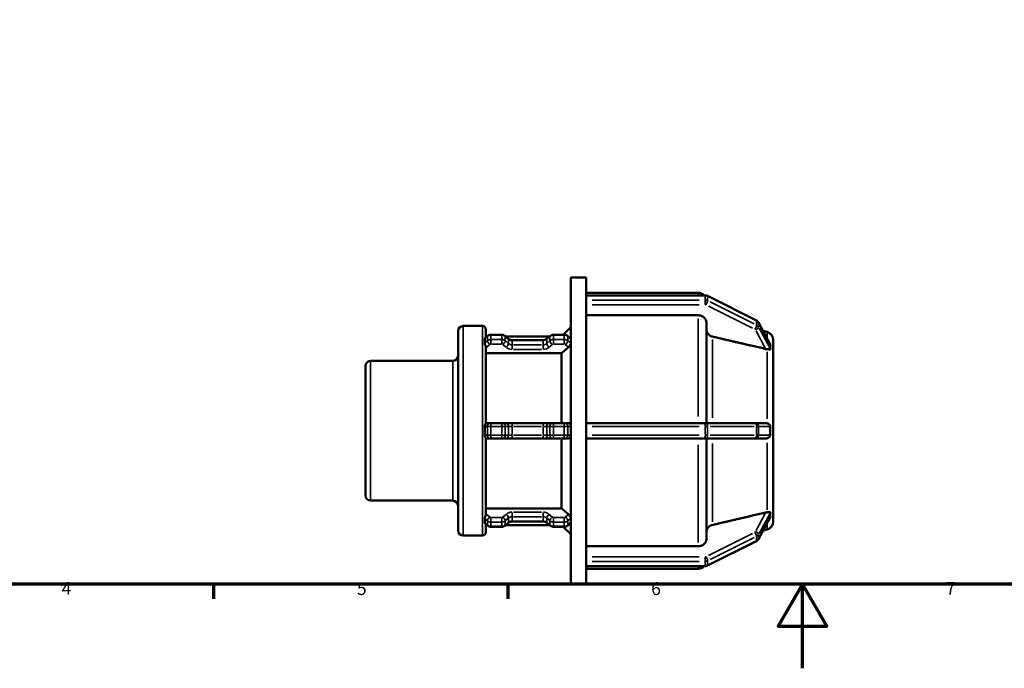
# Model space of a CAD drawing. Units: millimetres. Extents: x 0 to 903, y 0 to 594.
# Drawn here: x 234 to 468, y 0 to 154 of the extents above; entities that cross this region are included whole.
import ezdxf

# ---------------------------------------------------------------- set-up
doc = ezdxf.new("R2010")
doc.units = ezdxf.units.MM
for name, color, linetype, lineweight in [('Border (ANSI)', 7, 'Continuous', 70), ('Visible (ANSI)', 7, 'Continuous', 50), ('Visible Narrow (ANSI)', 7, 'Continuous', 35)]:
    doc.layers.add(name, color=color, linetype=linetype, lineweight=lineweight)
doc.styles.add('Note Text (ANSI)', font='tahoma.ttf')

# ---------------------------------------------------------------- blocks, each defined once
blk = doc.blocks.new('Borders Default Border')
at = {"layer": 'Border (ANSI)'}
for p, q in [((280.33, 20), (280.33, 16.55)), ((350.42, 20), (350.42, 16.55))]:
    blk.add_line(p, q, dxfattribs=at)
at = {"layer": 'Border (ANSI)', "flags": 128}
for points in [[(20, 20), (20, 574), (821, 574), (821, 20), (20, 20)], [(420.5, 0), (420.5, 20), (414.73, 10), (426.27, 10), (420.5, 20)]]:
    blk.add_lwpolyline(points, dxfattribs=at)
at = {"layer": 'Border (ANSI)', "char_height": 3.05, "attachment_point": 7, "style": 'Note Text (ANSI)'}
for s, insert in [('4', (244.23, 16.55)), ('5', (314.48, 16.49)), ('6', (384.49, 16.49)), ('7', (454.6, 16.55))]:
    blk.add_mtext(s, dxfattribs=dict(at, insert=insert))

msp = doc.modelspace()

# ---------------------------------------------------------------- linework, layer by layer
at = {"layer": 'Visible (ANSI)'}
for p, q in [((365.349, 20.029), (365.349, 93.029)), ((365.349, 93.029), (368.999, 93.029)), ((368.999, 88.722), (368.999, 93.029)), ((368.999, 89.379), (395.63, 89.379)), ((368.999, 88.758), (397.308, 88.758)), ((368.999, 88.651), (368.999, 88.722)), ((368.999, 88.139), (368.999, 88.651)), ((368.999, 87.626), (368.999, 88.139)), ((368.999, 87.521), (368.999, 87.626)), ((368.999, 57.731), (368.999, 87.521)), ((397.866, 88.628), (409.509, 82.806)), ((395.63, 84.021), (368.999, 84.021)), ((397.63, 82.286), (397.63, 58.354)), ((410.018, 82.315), (412.801, 77.134)), ((338.529, 32.792), (338.529, 80.266)), ((339.729, 81.466), (344.329, 81.466)), ((345.129, 80.666), (345.129, 78.716)), ((363.564, 79.377), (365.349, 81.162)), ((412.047, 80.041), (411.104, 80.293)), ((344.918, 78.533), (345.55, 79.08)), ((345.129, 78.972), (345.425, 78.972)), ((346.356, 79.377), (348.93, 79.377)), ((349.737, 79.08), (350.494, 78.424)), ((349.861, 78.972), (360.313, 78.972)), ((351.384, 78.112), (358.79, 78.112)), ((359.681, 78.424), (360.438, 79.08)), ((361.244, 79.377), (363.818, 79.377)), ((364.625, 79.08), (365.325, 78.473)), ((413.529, 78.109), (413.529, 76.13)), ((345.129, 76.472), (345.129, 58.332)), ((363.159, 74.988), (345.129, 74.988)), ((363.159, 58.354), (363.159, 74.988)), ((413.527, 76.133), (413.529, 76.13)), ((413.529, 76.13), (413.529, 75.218)), ((413.529, 75.218), (413.529, 74.305)), ((317.729, 73.153), (337.329, 73.153)), ((413.529, 74.305), (413.527, 74.308)), ((413.528, 74.305), (413.529, 74.305)), ((413.529, 74.305), (413.529, 58.354)), ((316.529, 41.104), (316.529, 71.953)), ((346.073, 58.354), (345.129, 58.354)), ((346.073, 58.354), (346.356, 58.354)), ((348.93, 58.354), (346.356, 58.354)), ((348.93, 58.354), (349.213, 58.354)), ((349.97, 58.354), (349.213, 58.354)), ((351.384, 58.354), (349.97, 58.354)), ((358.79, 58.354), (351.384, 58.354)), ((360.204, 58.354), (358.79, 58.354)), ((360.961, 58.354), (360.204, 58.354)), ((360.961, 58.354), (361.244, 58.354)), ((363.818, 58.354), (361.244, 58.354)), ((363.818, 58.354), (364.101, 58.354)), ((364.818, 58.354), (364.101, 58.354)), ((397.308, 58.354), (368.999, 58.354)), ((368.999, 57.554), (368.999, 57.731)), ((368.999, 56.529), (368.999, 57.554)), ((368.999, 55.504), (368.999, 56.529)), ((397.308, 58.354), (397.508, 58.354)), ((409.151, 58.354), (397.508, 58.354)), ((409.151, 58.354), (409.314, 58.354)), ((411.743, 58.354), (409.314, 58.354)), ((413.527, 58.354), (413.529, 58.354)), ((413.529, 58.354), (413.529, 56.529)), ((413.529, 56.529), (413.529, 54.704)), ((345.129, 54.726), (345.129, 36.586)), ((345.129, 54.704), (346.073, 54.704)), ((346.356, 54.704), (346.073, 54.704)), ((346.356, 54.704), (348.93, 54.704)), ((349.213, 54.704), (348.93, 54.704)), ((349.213, 54.704), (349.97, 54.704)), ((349.97, 54.704), (351.384, 54.704)), ((351.384, 54.704), (358.79, 54.704)), ((358.79, 54.704), (360.204, 54.704)), ((360.204, 54.704), (360.961, 54.704)), ((361.244, 54.704), (360.961, 54.704)), ((361.244, 54.704), (363.818, 54.704)), ((363.159, 38.069), (363.159, 54.704)), ((364.101, 54.704), (363.818, 54.704)), ((364.101, 54.704), (364.818, 54.704)), ((368.999, 55.327), (368.999, 55.504)), ((368.999, 25.537), (368.999, 55.327)), ((368.999, 54.704), (397.308, 54.704)), ((397.508, 54.704), (397.308, 54.704)), ((397.508, 54.704), (409.151, 54.704)), ((397.63, 54.704), (397.63, 30.771)), ((409.314, 54.704), (409.151, 54.704)), ((409.314, 54.704), (411.743, 54.704)), ((413.529, 54.704), (413.527, 54.704)), ((413.529, 54.704), (413.529, 38.752)), ((317.729, 39.904), (337.329, 39.904)), ((345.129, 38.069), (363.159, 38.069)), ((413.527, 38.749), (413.529, 38.752)), ((413.529, 38.752), (413.528, 38.753)), ((413.529, 38.752), (413.529, 37.84)), ((413.529, 37.84), (413.529, 36.927)), ((412.801, 35.924), (410.018, 30.742)), ((413.529, 36.927), (413.527, 36.924)), ((413.529, 36.927), (413.529, 34.949)), ((345.55, 33.978), (344.918, 34.524)), ((345.129, 34.342), (345.129, 32.392)), ((345.129, 34.086), (345.425, 34.086)), ((348.93, 33.681), (346.356, 33.681)), ((350.494, 34.633), (349.737, 33.978)), ((349.861, 34.086), (360.313, 34.086)), ((358.79, 34.945), (351.384, 34.945)), ((360.438, 33.978), (359.681, 34.633)), ((363.818, 33.681), (361.244, 33.681)), ((363.564, 33.681), (365.349, 31.896)), ((365.325, 34.584), (364.625, 33.978)), ((412.047, 33.017), (411.104, 32.764)), ((339.729, 31.592), (344.329, 31.592)), ((368.999, 29.036), (395.63, 29.036)), ((409.509, 30.251), (397.866, 24.43)), ((368.999, 25.431), (368.999, 25.537)), ((368.999, 24.919), (368.999, 25.431)), ((368.999, 24.406), (368.999, 24.919)), ((368.999, 24.335), (368.999, 24.406)), ((368.999, 20.029), (368.999, 24.335)), ((397.308, 24.299), (368.999, 24.299)), ((368.999, 23.679), (395.63, 23.679)), ((365.349, 20.029), (368.999, 20.029))]:
    msp.add_line(p, q, dxfattribs=at)
for centre, radius, start, end in [((395.63, 87.379), 2, 43.61455, 90), ((339.729, 80.266), 1.2, 90, 180), ((344.329, 80.666), 0.8, 0, 90), ((411.529, 78.109), 2, 0, 75), ((317.729, 71.953), 1.2, 90, 180), ((337.329, 74.353), 1.2, 270, 0), ((317.729, 41.104), 1.2, 180, 270), ((337.329, 38.704), 1.2, 0, 90), ((411.529, 34.949), 2, 285, 0), ((339.729, 32.792), 1.2, 180, 270), ((344.329, 32.392), 0.8, 270, 0), ((395.63, 25.679), 2, 270, 316.38545)]:
    msp.add_arc(centre, radius, start, end, dxfattribs=at)
for points, knots in [([(397.866, 88.628), (397.831, 88.645), (397.795, 88.661), (397.722, 88.689), (397.686, 88.701), (397.611, 88.722), (397.574, 88.731), (397.498, 88.745), (397.461, 88.75), (397.384, 88.757), (397.346, 88.758), (397.308, 88.758)], [1.04719755, 1.04719755, 1.04719755, 1.04719755, 1.15191731, 1.15191731, 1.25663706, 1.25663706, 1.36135682, 1.36135682, 1.46607657, 1.46607657, 1.57079633, 1.57079633, 1.57079633, 1.57079633]), ([(397.63, 82.286), (397.63, 82.501), (397.572, 82.753), (397.383, 83.149), (397.218, 83.362), (396.869, 83.665), (396.623, 83.808), (396.167, 83.971), (395.876, 84.021), (395.63, 84.021)], [-0.29643882, -0.29643882, -0.29643882, -0.29643882, -0.22222321, -0.22222321, -0.14807881, -0.14807881, -0.07401013, -0.07401013, 0, 0, 0, 0]), ([(410.018, 82.315), (409.995, 82.359), (409.968, 82.402), (409.911, 82.481), (409.88, 82.519), (409.814, 82.59), (409.779, 82.623), (409.706, 82.684), (409.668, 82.712), (409.59, 82.763), (409.55, 82.786), (409.509, 82.806)], [0.43534397, 0.43534397, 0.43534397, 0.43534397, 0.55771469, 0.55771469, 0.6800854, 0.6800854, 0.80245612, 0.80245612, 0.92482683, 0.92482683, 1.04719755, 1.04719755, 1.04719755, 1.04719755]), ([(399.112, 78.926), (399.025, 78.946), (398.942, 78.971), (398.637, 79.081), (398.391, 79.224), (398.041, 79.527), (397.877, 79.74), (397.688, 80.136), (397.63, 80.389), (397.63, 80.603)], [0.64203504, 0.64203504, 0.64203504, 0.64203504, 0.66697519, 0.66697519, 0.74105801, 0.74105801, 0.815238, 0.815238, 0.88948644, 0.88948644, 0.88948644, 0.88948644]), ([(344.884, 78.425), (344.884, 78.432), (344.884, 78.439), (344.884, 78.445), (344.884, 78.451), (344.885, 78.457), (344.889, 78.494), (344.901, 78.518), (344.918, 78.533)], [-0.004416038, -0.004416038, -0.004416038, -0.004416038, 0, 0, 0, 0.003879529, 0.003879529, 0.026749492, 0.026749492, 0.026749492, 0.026749492]), ([(344.884, 77.4), (344.891, 77.581), (344.895, 77.756), (344.895, 78.088), (344.891, 78.256), (344.884, 78.425)], [1.33966009, 1.33966009, 1.33966009, 1.33966009, 1.43922386, 1.43922386, 1.53878764, 1.53878764, 1.53878764, 1.53878764]), ([(345.129, 76.472), (345.129, 76.491), (345.128, 76.511), (345.121, 76.609), (345.104, 76.687), (345.055, 76.85), (345.023, 76.932), (344.961, 77.088), (344.932, 77.16), (344.896, 77.279), (344.886, 77.328), (344.884, 77.371), (344.884, 77.381), (344.884, 77.391), (344.884, 77.4)], [-0.10848421, -0.10848421, -0.10848421, -0.10848421, -0.10220414, -0.10220414, -0.07761859, -0.07761859, -0.05066058, -0.05066058, -0.02294374, -0.02294374, 0, 0, 0, 0.00543391, 0.00543391, 0.00543391, 0.00543391]), ([(346.356, 79.377), (346.299, 79.377), (346.242, 79.373), (346.128, 79.357), (346.072, 79.345), (345.96, 79.314), (345.905, 79.294), (345.798, 79.247), (345.746, 79.219), (345.644, 79.156), (345.596, 79.12), (345.55, 79.08)], [1.57079633, 1.57079633, 1.57079633, 1.57079633, 1.72787596, 1.72787596, 1.88495559, 1.88495559, 2.04203522, 2.04203522, 2.19911486, 2.19911486, 2.35619449, 2.35619449, 2.35619449, 2.35619449]), ([(349.737, 79.08), (349.691, 79.12), (349.642, 79.156), (349.541, 79.219), (349.488, 79.247), (349.381, 79.294), (349.326, 79.314), (349.215, 79.345), (349.158, 79.357), (349.045, 79.373), (348.987, 79.377), (348.93, 79.377)], [0.78539816, 0.78539816, 0.78539816, 0.78539816, 0.9424778, 0.9424778, 1.09955743, 1.09955743, 1.25663706, 1.25663706, 1.41371669, 1.41371669, 1.57079633, 1.57079633, 1.57079633, 1.57079633]), ([(351.384, 78.112), (351.316, 78.112), (351.247, 78.117), (351.113, 78.135), (351.047, 78.149), (350.919, 78.185), (350.858, 78.207), (350.741, 78.259), (350.686, 78.288), (350.584, 78.352), (350.537, 78.387), (350.494, 78.424)], [1.57079633, 1.57079633, 1.57079633, 1.57079633, 1.72787596, 1.72787596, 1.88495559, 1.88495559, 2.04203522, 2.04203522, 2.19911486, 2.19911486, 2.35619449, 2.35619449, 2.35619449, 2.35619449]), ([(359.681, 78.424), (359.638, 78.387), (359.591, 78.352), (359.489, 78.288), (359.434, 78.259), (359.317, 78.207), (359.255, 78.185), (359.128, 78.149), (359.062, 78.135), (358.927, 78.117), (358.859, 78.112), (358.79, 78.112)], [0.78539816, 0.78539816, 0.78539816, 0.78539816, 0.9424778, 0.9424778, 1.09955743, 1.09955743, 1.25663706, 1.25663706, 1.41371669, 1.41371669, 1.57079633, 1.57079633, 1.57079633, 1.57079633]), ([(361.244, 79.377), (361.187, 79.377), (361.13, 79.373), (361.016, 79.357), (360.96, 79.345), (360.848, 79.314), (360.793, 79.294), (360.686, 79.247), (360.634, 79.219), (360.533, 79.156), (360.484, 79.12), (360.438, 79.08)], [1.57079633, 1.57079633, 1.57079633, 1.57079633, 1.72787596, 1.72787596, 1.88495559, 1.88495559, 2.04203522, 2.04203522, 2.19911486, 2.19911486, 2.35619449, 2.35619449, 2.35619449, 2.35619449]), ([(364.625, 79.08), (364.579, 79.12), (364.53, 79.156), (364.429, 79.219), (364.377, 79.247), (364.269, 79.294), (364.214, 79.314), (364.103, 79.345), (364.046, 79.357), (363.933, 79.373), (363.876, 79.377), (363.818, 79.377)], [0.78539816, 0.78539816, 0.78539816, 0.78539816, 0.9424778, 0.9424778, 1.09955743, 1.09955743, 1.25663706, 1.25663706, 1.41371669, 1.41371669, 1.57079633, 1.57079633, 1.57079633, 1.57079633]), ([(365.349, 77.233), (365.342, 77.199), (365.331, 77.161), (365.288, 77.043), (365.244, 76.956), (365.142, 76.791), (365.078, 76.702), (364.947, 76.55), (364.881, 76.484), (364.818, 76.429)], [0.37532788, 0.37532788, 0.37532788, 0.37532788, 0.3904415, 0.3904415, 0.42106614, 0.42106614, 0.4516807, 0.4516807, 0.47804393, 0.47804393, 0.47804393, 0.47804393]), ([(412.047, 75.938), (411.954, 75.946), (411.859, 75.962), (411.77, 75.981), (411.761, 75.983), (411.752, 75.985), (411.743, 75.987)], [0.530895069, 0.530895069, 0.530895069, 0.530895069, 0.558670012, 0.558670012, 0.558670012, 0.561378134, 0.561378134, 0.561378134, 0.561378134]), ([(412.835, 75.997), (412.835, 75.993), (412.836, 75.989), (412.835, 75.959), (412.826, 75.94), (412.784, 75.903), (412.738, 75.895), (412.598, 75.889), (412.466, 75.901), (412.221, 75.923), (412.136, 75.93), (412.047, 75.938)], [-0.19271401, -0.19271401, -0.19271401, -0.19271401, -0.18982362, -0.18982362, -0.17112303, -0.17112303, -0.13870047, -0.13870047, -0.08091219, -0.08091219, -0.05282114, -0.05282114, -0.05282114, -0.05282114]), ([(412.801, 77.134), (412.806, 77.125), (412.81, 77.116), (412.827, 77.079), (412.835, 77.054), (412.836, 77.029), (412.835, 77.025), (412.835, 77.022)], [-0.219917442, -0.219917442, -0.219917442, -0.219917442, -0.214670311, -0.214670311, -0.197092036, -0.197092036, -0.194139471, -0.194139471, -0.194139471, -0.194139471]), ([(412.835, 77.022), (412.823, 76.869), (412.818, 76.706), (412.818, 76.542), (412.818, 76.379), (412.823, 76.196), (412.835, 75.997)], [-0.09820754, -0.09820754, -0.09820754, -0.09820754, 0, 0, 0, 0.09820754, 0.09820754, 0.09820754, 0.09820754]), ([(344.884, 57.554), (344.884, 57.568), (344.884, 57.583), (344.884, 57.598), (344.886, 57.692), (344.899, 57.784), (344.944, 57.955), (344.975, 58.032), (345.036, 58.159), (345.065, 58.208), (345.111, 58.286), (345.127, 58.312), (345.129, 58.329), (345.129, 58.331), (345.129, 58.332)], [-0.0044193, -0.0044193, -0.0044193, -0.0044193, 0, 0, 0, 0.02820561, 0.02820561, 0.05610017, 0.05610017, 0.08152926, 0.08152926, 0.10829491, 0.10829491, 0.11043288, 0.11043288, 0.11043288, 0.11043288]), ([(344.884, 55.504), (344.891, 55.854), (344.895, 56.197), (344.895, 56.861), (344.891, 57.204), (344.884, 57.554)], [1.33966009, 1.33966009, 1.33966009, 1.33966009, 1.43922386, 1.43922386, 1.53878764, 1.53878764, 1.53878764, 1.53878764]), ([(364.818, 58.354), (364.881, 58.354), (364.947, 58.338), (365.078, 58.27), (365.142, 58.212), (365.244, 58.074), (365.288, 57.985), (365.331, 57.838), (365.342, 57.787), (365.349, 57.736)], [0.00425133, 0.00425133, 0.00425133, 0.00425133, 0.03061456, 0.03061456, 0.06122912, 0.06122912, 0.09185376, 0.09185376, 0.10696739, 0.10696739, 0.10696739, 0.10696739]), ([(411.743, 58.354), (411.752, 58.354), (411.761, 58.354), (411.77, 58.354), (411.859, 58.352), (411.954, 58.34), (412.047, 58.316)], [0.55596189, 0.55596189, 0.55596189, 0.55596189, 0.558670012, 0.558670012, 0.558670012, 0.586444954, 0.586444954, 0.586444954, 0.586444954]), ([(412.047, 58.316), (412.087, 58.306), (412.127, 58.294), (412.323, 58.223), (412.459, 58.141), (412.642, 57.986), (412.706, 57.914), (412.78, 57.794), (412.804, 57.745), (412.83, 57.649), (412.836, 57.605), (412.835, 57.557), (412.835, 57.556), (412.835, 57.554)], [-0.33484554, -0.33484554, -0.33484554, -0.33484554, -0.32258457, -0.32258457, -0.27283735, -0.27283735, -0.23566437, -0.23566437, -0.21349341, -0.21349341, -0.19565529, -0.19565529, -0.19492842, -0.19492842, -0.19492842, -0.19492842]), ([(412.835, 57.554), (412.823, 57.202), (412.818, 56.856), (412.818, 56.529), (412.818, 56.201), (412.823, 55.855), (412.835, 55.504)], [-0.09820754, -0.09820754, -0.09820754, -0.09820754, 0, 0, 0, 0.09820754, 0.09820754, 0.09820754, 0.09820754]), ([(345.129, 54.726), (345.129, 54.737), (345.121, 54.755), (345.087, 54.814), (345.058, 54.859), (344.994, 54.982), (344.959, 55.061), (344.906, 55.239), (344.887, 55.341), (344.884, 55.45), (344.884, 55.468), (344.884, 55.486), (344.884, 55.504)], [-0.11405896, -0.11405896, -0.11405896, -0.11405896, -0.09207454, -0.09207454, -0.06413527, -0.06413527, -0.03256504, -0.03256504, 0, 0, 0, 0.00544096, 0.00544096, 0.00544096, 0.00544096]), ([(365.349, 55.322), (365.342, 55.271), (365.331, 55.22), (365.288, 55.073), (365.244, 54.984), (365.142, 54.846), (365.078, 54.788), (364.947, 54.719), (364.881, 54.704), (364.818, 54.704)], [0.37532788, 0.37532788, 0.37532788, 0.37532788, 0.3904415, 0.3904415, 0.42106614, 0.42106614, 0.4516807, 0.4516807, 0.47804393, 0.47804393, 0.47804393, 0.47804393]), ([(412.047, 54.741), (411.954, 54.718), (411.859, 54.706), (411.77, 54.704), (411.761, 54.704), (411.752, 54.704), (411.743, 54.704)], [0.530895069, 0.530895069, 0.530895069, 0.530895069, 0.558670012, 0.558670012, 0.558670012, 0.561378134, 0.561378134, 0.561378134, 0.561378134]), ([(412.835, 55.504), (412.836, 55.493), (412.836, 55.483), (412.833, 55.422), (412.823, 55.375), (412.782, 55.262), (412.744, 55.199), (412.617, 55.039), (412.493, 54.935), (412.247, 54.806), (412.149, 54.767), (412.047, 54.741)], [-0.19544707, -0.19544707, -0.19544707, -0.19544707, -0.19125119, -0.19125119, -0.17174255, -0.17174255, -0.14261852, -0.14261852, -0.08587732, -0.08587732, -0.05307217, -0.05307217, -0.05307217, -0.05307217]), ([(344.884, 35.658), (344.884, 35.665), (344.884, 35.673), (344.884, 35.681), (344.884, 35.696), (344.886, 35.712), (344.895, 35.776), (344.91, 35.83), (344.954, 35.956), (344.984, 36.029), (345.046, 36.186), (345.076, 36.268), (345.117, 36.432), (345.129, 36.509), (345.129, 36.586)], [-0.00441841, -0.00441841, -0.00441841, -0.00441841, 0, 0, 0, 0.00802306, 0.00802306, 0.031751, 0.031751, 0.05839924, 0.05839924, 0.08501791, 0.08501791, 0.1096669, 0.1096669, 0.1096669, 0.1096669]), ([(344.884, 34.633), (344.891, 34.801), (344.895, 34.97), (344.895, 35.302), (344.891, 35.476), (344.884, 35.658)], [1.33966009, 1.33966009, 1.33966009, 1.33966009, 1.43922386, 1.43922386, 1.53878764, 1.53878764, 1.53878764, 1.53878764]), ([(364.818, 36.628), (364.881, 36.573), (364.947, 36.508), (365.078, 36.355), (365.142, 36.267), (365.244, 36.102), (365.288, 36.014), (365.331, 35.896), (365.342, 35.859), (365.349, 35.825)], [0.00425133, 0.00425133, 0.00425133, 0.00425133, 0.03061456, 0.03061456, 0.06122912, 0.06122912, 0.09185376, 0.09185376, 0.10696739, 0.10696739, 0.10696739, 0.10696739]), ([(411.743, 37.07), (411.752, 37.072), (411.761, 37.074), (411.77, 37.076), (411.859, 37.096), (411.954, 37.111), (412.047, 37.12)], [0.55596189, 0.55596189, 0.55596189, 0.55596189, 0.558670012, 0.558670012, 0.558670012, 0.586444955, 0.586444955, 0.586444955, 0.586444955]), ([(412.047, 37.12), (412.089, 37.123), (412.13, 37.127), (412.338, 37.145), (412.48, 37.159), (412.656, 37.167), (412.713, 37.166), (412.782, 37.15), (412.804, 37.14), (412.83, 37.108), (412.836, 37.089), (412.835, 37.063), (412.835, 37.062), (412.835, 37.06)], [-0.34451381, -0.34451381, -0.34451381, -0.34451381, -0.33122471, -0.33122471, -0.27570576, -0.27570576, -0.23938447, -0.23938447, -0.21662451, -0.21662451, -0.19766069, -0.19766069, -0.19663386, -0.19663386, -0.19663386, -0.19663386]), ([(412.835, 36.035), (412.836, 36.032), (412.836, 36.028), (412.834, 36), (412.825, 35.971), (412.806, 35.934), (412.804, 35.929), (412.801, 35.924)], [-0.194345735, -0.194345735, -0.194345735, -0.194345735, -0.190891825, -0.190891825, -0.171883789, -0.171883789, -0.168869058, -0.168869058, -0.168869058, -0.168869058]), ([(412.835, 37.06), (412.823, 36.862), (412.818, 36.679), (412.818, 36.515), (412.818, 36.352), (412.823, 36.189), (412.835, 36.035)], [-0.09820754, -0.09820754, -0.09820754, -0.09820754, 0, 0, 0, 0.09820754, 0.09820754, 0.09820754, 0.09820754]), ([(344.918, 34.524), (344.917, 34.526), (344.915, 34.527), (344.897, 34.546), (344.886, 34.573), (344.884, 34.608), (344.884, 34.609), (344.884, 34.61), (344.884, 34.618), (344.884, 34.625), (344.884, 34.633)], [-0.025668621, -0.025668621, -0.025668621, -0.025668621, -0.023748344, -0.023748344, 0, 0, 0, 0.000780591, 0.000780591, 0.005437791, 0.005437791, 0.005437791, 0.005437791]), ([(345.55, 33.978), (345.596, 33.938), (345.644, 33.902), (345.746, 33.838), (345.798, 33.811), (345.905, 33.763), (345.96, 33.744), (346.072, 33.712), (346.128, 33.701), (346.242, 33.685), (346.299, 33.681), (346.356, 33.681)], [3.92699082, 3.92699082, 3.92699082, 3.92699082, 4.08407045, 4.08407045, 4.24115008, 4.24115008, 4.39822972, 4.39822972, 4.55530935, 4.55530935, 4.71238898, 4.71238898, 4.71238898, 4.71238898]), ([(348.93, 33.681), (348.987, 33.681), (349.045, 33.685), (349.158, 33.701), (349.215, 33.712), (349.326, 33.744), (349.381, 33.763), (349.488, 33.811), (349.541, 33.838), (349.642, 33.902), (349.691, 33.938), (349.737, 33.978)], [4.71238898, 4.71238898, 4.71238898, 4.71238898, 4.86946861, 4.86946861, 5.02654825, 5.02654825, 5.18362788, 5.18362788, 5.34070751, 5.34070751, 5.49778714, 5.49778714, 5.49778714, 5.49778714]), ([(350.494, 34.633), (350.537, 34.67), (350.584, 34.705), (350.686, 34.77), (350.741, 34.799), (350.858, 34.85), (350.919, 34.873), (351.047, 34.909), (351.113, 34.922), (351.247, 34.941), (351.316, 34.945), (351.384, 34.945)], [3.92699082, 3.92699082, 3.92699082, 3.92699082, 4.08407045, 4.08407045, 4.24115008, 4.24115008, 4.39822972, 4.39822972, 4.55530935, 4.55530935, 4.71238898, 4.71238898, 4.71238898, 4.71238898]), ([(358.79, 34.945), (358.859, 34.945), (358.927, 34.941), (359.062, 34.922), (359.128, 34.909), (359.255, 34.873), (359.317, 34.85), (359.434, 34.799), (359.489, 34.77), (359.591, 34.705), (359.638, 34.67), (359.681, 34.633)], [4.71238898, 4.71238898, 4.71238898, 4.71238898, 4.86946861, 4.86946861, 5.02654825, 5.02654825, 5.18362788, 5.18362788, 5.34070751, 5.34070751, 5.49778714, 5.49778714, 5.49778714, 5.49778714]), ([(360.438, 33.978), (360.484, 33.938), (360.533, 33.902), (360.634, 33.838), (360.686, 33.811), (360.793, 33.763), (360.848, 33.744), (360.96, 33.712), (361.016, 33.701), (361.13, 33.685), (361.187, 33.681), (361.244, 33.681)], [3.92699082, 3.92699082, 3.92699082, 3.92699082, 4.08407045, 4.08407045, 4.24115008, 4.24115008, 4.39822972, 4.39822972, 4.55530935, 4.55530935, 4.71238898, 4.71238898, 4.71238898, 4.71238898]), ([(363.818, 33.681), (363.876, 33.681), (363.933, 33.685), (364.046, 33.701), (364.103, 33.712), (364.214, 33.744), (364.269, 33.763), (364.377, 33.811), (364.429, 33.838), (364.53, 33.902), (364.579, 33.938), (364.625, 33.978)], [4.71238898, 4.71238898, 4.71238898, 4.71238898, 4.86946861, 4.86946861, 5.02654825, 5.02654825, 5.18362788, 5.18362788, 5.34070751, 5.34070751, 5.49778714, 5.49778714, 5.49778714, 5.49778714]), ([(397.63, 32.455), (397.63, 32.669), (397.688, 32.921), (397.877, 33.317), (398.041, 33.531), (398.391, 33.834), (398.637, 33.977), (398.942, 34.086), (399.025, 34.111), (399.112, 34.131)], [0.29647212, 0.29647212, 0.29647212, 0.29647212, 0.37072057, 0.37072057, 0.44490055, 0.44490055, 0.51898338, 0.51898338, 0.54392353, 0.54392353, 0.54392353, 0.54392353]), ([(395.63, 29.036), (395.876, 29.036), (396.167, 29.086), (396.623, 29.25), (396.869, 29.393), (397.218, 29.695), (397.383, 29.909), (397.572, 30.305), (397.63, 30.557), (397.63, 30.771)], [0, 0, 0, 0, 0.07401013, 0.07401013, 0.14807881, 0.14807881, 0.22222321, 0.22222321, 0.29643882, 0.29643882, 0.29643882, 0.29643882]), ([(409.509, 30.251), (409.55, 30.272), (409.59, 30.295), (409.668, 30.346), (409.706, 30.374), (409.779, 30.435), (409.814, 30.468), (409.88, 30.538), (409.911, 30.576), (409.968, 30.656), (409.995, 30.698), (410.018, 30.742)], [5.23598776, 5.23598776, 5.23598776, 5.23598776, 5.35835847, 5.35835847, 5.48072919, 5.48072919, 5.60309991, 5.60309991, 5.72547062, 5.72547062, 5.84784134, 5.84784134, 5.84784134, 5.84784134]), ([(397.308, 24.299), (397.346, 24.299), (397.384, 24.301), (397.461, 24.308), (397.498, 24.313), (397.574, 24.327), (397.611, 24.336), (397.686, 24.356), (397.722, 24.369), (397.795, 24.397), (397.831, 24.412), (397.866, 24.43)], [4.71238898, 4.71238898, 4.71238898, 4.71238898, 4.81710874, 4.81710874, 4.92182849, 4.92182849, 5.02654825, 5.02654825, 5.131268, 5.131268, 5.23598776, 5.23598776, 5.23598776, 5.23598776])]:
    msp.add_open_spline(points, degree=3, knots=knots, dxfattribs=at)
for points in [[(365.325, 78.473), (365.335, 78.465), (365.343, 78.453), (365.349, 78.439)], [(413.529, 75.218), (413.529, 75.508), (413.53, 75.818), (413.527, 76.133)], [(413.527, 74.308), (413.53, 74.615), (413.529, 74.928), (413.529, 75.218)], [(413.528, 74.305), (413.528, 74.306), (413.528, 74.307), (413.527, 74.308)], [(413.529, 56.529), (413.529, 57.109), (413.53, 57.732), (413.527, 58.354)], [(413.527, 54.704), (413.53, 55.325), (413.529, 55.949), (413.529, 56.529)], [(413.527, 38.749), (413.528, 38.75), (413.528, 38.752), (413.528, 38.753)], [(413.529, 37.84), (413.529, 38.13), (413.53, 38.443), (413.527, 38.749)], [(413.527, 36.924), (413.53, 37.239), (413.529, 37.55), (413.529, 37.84)], [(365.349, 34.618), (365.343, 34.604), (365.335, 34.593), (365.325, 34.584)]]:
    msp.add_open_spline(points, degree=3, dxfattribs=at)
for points, weights in [([(411.743, 75.987), (405.853, 77.358), (399.112, 78.926)], [1.00011677263, 1.0023175097, 1]), ([(364.818, 76.429), (363.959, 75.683), (363.159, 74.988)], [1.00039090802, 1.00083524796, 1]), ([(363.159, 38.069), (363.959, 37.375), (364.818, 36.628)], [1, 1.000835248, 1.00039090804]), ([(399.112, 34.131), (405.853, 35.699), (411.743, 37.07)], [1, 1.00231751049, 1.00011677267])]:
    msp.add_rational_spline(points, weights, degree=2, dxfattribs=at)
at = {"layer": 'Visible Narrow (ANSI)'}
for p, q in [((395.63, 88.819), (395.63, 89.377)), ((370.415, 88.651), (395.893, 88.651)), ((395.893, 87.626), (370.415, 87.626)), ((397.308, 88.758), (397.308, 88.661)), ((397.308, 88.6), (397.308, 87.677)), ((397.308, 86.589), (397.308, 87.593)), ((397.908, 87.538), (397.908, 88.461)), ((398.49, 88.221), (408.969, 82.982)), ((408.969, 81.957), (398.49, 87.196)), ((370.415, 86.533), (395.893, 86.533)), ((398.09, 86.196), (408.569, 80.957)), ((395.63, 59.886), (395.63, 83.15)), ((409.551, 82.639), (409.551, 81.717)), ((410.039, 81.255), (410.039, 82.178)), ((339.729, 81.159), (339.729, 31.899)), ((344.329, 31.899), (344.329, 81.159)), ((409.435, 80.286), (411.622, 76.214)), ((410.179, 81.969), (412.695, 77.283)), ((412.695, 76.258), (410.179, 80.944)), ((412.047, 78.683), (412.047, 80.037)), ((344.915, 78.452), (345.476, 78.938)), ((345.476, 77.913), (344.915, 77.427)), ((345.508, 78.914), (345.508, 77.991)), ((346.356, 79.376), (346.356, 79.28)), ((346.356, 78.296), (346.356, 79.218)), ((346.356, 77.207), (346.356, 78.211)), ((346.485, 79.269), (348.801, 79.269)), ((348.801, 78.244), (346.485, 78.244)), ((348.93, 79.376), (348.93, 79.28)), ((348.93, 79.218), (348.93, 78.296)), ((348.93, 77.207), (348.93, 78.211)), ((349.779, 77.991), (349.779, 78.914)), ((349.817, 78.932), (350.498, 78.342)), ((350.498, 77.317), (349.817, 77.907)), ((350.536, 78.258), (350.536, 77.336)), ((351.384, 78.112), (351.384, 78.015)), ((351.384, 77.031), (351.384, 77.954)), ((351.755, 78.005), (358.42, 78.005)), ((358.79, 78.112), (358.79, 78.015)), ((358.79, 77.954), (358.79, 77.031)), ((359.639, 77.336), (359.639, 78.258)), ((359.677, 78.342), (360.358, 78.932)), ((360.358, 77.907), (359.677, 77.317)), ((360.396, 78.914), (360.396, 77.991)), ((361.244, 79.376), (361.244, 79.28)), ((361.244, 78.296), (361.244, 79.218)), ((361.244, 77.207), (361.244, 78.211)), ((361.373, 79.269), (363.69, 79.269)), ((363.69, 78.244), (361.373, 78.244)), ((363.818, 79.376), (363.818, 79.28)), ((363.818, 79.218), (363.818, 78.296)), ((363.818, 77.207), (363.818, 78.211)), ((364.667, 77.991), (364.667, 78.914)), ((364.701, 78.935), (365.315, 78.404)), ((365.315, 77.379), (364.701, 77.91)), ((399.112, 78.218), (399.112, 59.579)), ((345.176, 76.273), (346.026, 77.009)), ((346.485, 77.152), (348.801, 77.152)), ((349.251, 77.017), (349.932, 76.427)), ((351.384, 75.943), (351.384, 76.946)), ((358.42, 76.98), (351.755, 76.98)), ((351.755, 75.887), (358.42, 75.887)), ((358.79, 75.943), (358.79, 76.946)), ((360.242, 76.427), (360.924, 77.017)), ((361.373, 77.152), (363.69, 77.152)), ((364.137, 77.019), (364.782, 76.46)), ((412.047, 59.363), (412.047, 75.325)), ((317.729, 72.949), (317.729, 40.109)), ((337.329, 40.109), (337.329, 72.949)), ((344.915, 57.554), (345.476, 57.554)), ((345.508, 57.451), (345.508, 55.606)), ((346.309, 57.554), (345.542, 57.554)), ((346.356, 58.351), (346.356, 57.617)), ((346.356, 55.606), (346.356, 57.451)), ((346.485, 57.554), (348.801, 57.554)), ((348.93, 58.351), (348.93, 57.617)), ((348.93, 57.451), (348.93, 55.606)), ((349.745, 57.554), (348.977, 57.554)), ((349.779, 55.606), (349.779, 57.451)), ((349.817, 57.554), (350.498, 57.554)), ((350.536, 57.451), (350.536, 55.606)), ((350.57, 57.554), (351.337, 57.554)), ((351.384, 58.351), (351.384, 57.617)), ((351.384, 55.606), (351.384, 57.451)), ((351.755, 57.554), (358.42, 57.554)), ((358.79, 58.351), (358.79, 57.617)), ((358.79, 57.451), (358.79, 55.606)), ((358.837, 57.554), (359.605, 57.554)), ((359.639, 55.606), (359.639, 57.451)), ((359.677, 57.554), (360.358, 57.554)), ((360.396, 57.451), (360.396, 55.606)), ((361.197, 57.554), (360.43, 57.554)), ((361.244, 58.351), (361.244, 57.617)), ((361.244, 55.606), (361.244, 57.451)), ((361.373, 57.554), (363.69, 57.554)), ((363.818, 58.351), (363.818, 57.617)), ((363.818, 57.451), (363.818, 55.606)), ((364.633, 57.554), (363.865, 57.554)), ((364.667, 55.606), (364.667, 57.451)), ((364.701, 57.554), (365.315, 57.554)), ((370.415, 57.554), (395.893, 57.554)), ((397.308, 58.351), (397.308, 57.617)), ((397.308, 57.451), (397.308, 55.606)), ((397.881, 57.554), (397.34, 57.554)), ((397.908, 55.606), (397.908, 57.451)), ((398.49, 57.554), (408.969, 57.554)), ((409.551, 57.451), (409.551, 55.606)), ((410.023, 57.554), (409.582, 57.554)), ((410.039, 55.606), (410.039, 57.451)), ((410.179, 57.554), (412.695, 57.554)), ((345.476, 55.504), (344.915, 55.504)), ((345.542, 55.504), (346.309, 55.504)), ((346.356, 54.706), (346.356, 55.441)), ((348.801, 55.504), (346.485, 55.504)), ((348.93, 54.706), (348.93, 55.441)), ((348.977, 55.504), (349.745, 55.504)), ((350.498, 55.504), (349.817, 55.504)), ((351.337, 55.504), (350.57, 55.504)), ((351.384, 54.706), (351.384, 55.441)), ((358.42, 55.504), (351.755, 55.504)), ((358.79, 54.706), (358.79, 55.441)), ((359.605, 55.504), (358.837, 55.504)), ((360.358, 55.504), (359.677, 55.504)), ((360.43, 55.504), (361.197, 55.504)), ((361.244, 54.706), (361.244, 55.441)), ((363.69, 55.504), (361.373, 55.504)), ((363.818, 54.706), (363.818, 55.441)), ((363.865, 55.504), (364.633, 55.504)), ((365.315, 55.504), (364.701, 55.504)), ((395.893, 55.504), (370.415, 55.504)), ((397.308, 54.706), (397.308, 55.441)), ((397.34, 55.504), (397.881, 55.504)), ((408.969, 55.504), (398.49, 55.504)), ((409.582, 55.504), (410.023, 55.504)), ((412.695, 55.504), (410.179, 55.504)), ((395.63, 29.908), (395.63, 53.171)), ((399.112, 53.479), (399.112, 34.84)), ((412.047, 37.733), (412.047, 53.694)), ((344.915, 35.631), (345.476, 35.145)), ((346.026, 36.048), (345.176, 36.784)), ((346.356, 35.85), (346.356, 34.847)), ((348.801, 35.906), (346.485, 35.906)), ((348.93, 35.85), (348.93, 34.847)), ((349.932, 36.63), (349.251, 36.04)), ((349.817, 35.15), (350.498, 35.74)), ((350.536, 35.722), (350.536, 34.799)), ((351.384, 37.115), (351.384, 36.111)), ((351.384, 35.104), (351.384, 36.026)), ((358.42, 37.17), (351.755, 37.17)), ((351.755, 36.078), (358.42, 36.078)), ((358.79, 37.115), (358.79, 36.111)), ((358.79, 36.026), (358.79, 35.104)), ((359.639, 34.799), (359.639, 35.722)), ((359.677, 35.74), (360.358, 35.15)), ((360.924, 36.04), (360.242, 36.63)), ((361.244, 35.85), (361.244, 34.847)), ((363.69, 35.906), (361.373, 35.906)), ((363.818, 35.85), (363.818, 34.847)), ((364.782, 36.597), (364.137, 36.039)), ((364.701, 35.147), (365.315, 35.679)), ((411.622, 36.844), (409.435, 32.772)), ((410.179, 32.114), (412.695, 36.8)), ((412.695, 35.775), (410.179, 31.089)), ((345.476, 34.12), (344.915, 34.606)), ((345.508, 35.066), (345.508, 34.144)), ((346.356, 33.839), (346.356, 34.762)), ((346.356, 33.681), (346.356, 33.778)), ((346.485, 34.813), (348.801, 34.813)), ((348.801, 33.788), (346.485, 33.788)), ((348.93, 34.762), (348.93, 33.839)), ((348.93, 33.681), (348.93, 33.778)), ((349.779, 34.144), (349.779, 35.066)), ((350.498, 34.715), (349.817, 34.125)), ((351.384, 34.946), (351.384, 35.042)), ((358.42, 35.053), (351.755, 35.053)), ((358.79, 34.946), (358.79, 35.042)), ((360.358, 34.125), (359.677, 34.715)), ((360.396, 35.066), (360.396, 34.144)), ((361.244, 33.839), (361.244, 34.762)), ((361.244, 33.681), (361.244, 33.778)), ((361.373, 34.813), (363.69, 34.813)), ((363.69, 33.788), (361.373, 33.788)), ((363.818, 34.762), (363.818, 33.839)), ((363.818, 33.681), (363.818, 33.778)), ((364.667, 34.144), (364.667, 35.066)), ((365.315, 34.654), (364.701, 34.122)), ((412.047, 33.021), (412.047, 34.374)), ((408.569, 32.101), (398.09, 26.862)), ((398.49, 25.862), (408.969, 31.101)), ((409.551, 31.341), (409.551, 30.418)), ((410.039, 30.88), (410.039, 31.802)), ((408.969, 30.076), (398.49, 24.837)), ((395.893, 26.524), (370.415, 26.524)), ((397.308, 26.469), (397.308, 25.465)), ((370.415, 25.431), (395.893, 25.431)), ((395.893, 24.406), (370.415, 24.406)), ((395.63, 23.68), (395.63, 24.239)), ((397.308, 25.38), (397.308, 24.458)), ((397.308, 24.299), (397.308, 24.396)), ((397.908, 24.597), (397.908, 25.519))]:
    msp.add_line(p, q, dxfattribs=at)
for centre, major_axis, ratio, start_param, end_param in [((397.308, 87.612), (1.2, 0), 0.8660254, 1.0733775, 1.5446164), ((397.308, 86.587), (-1.2, 0), 0.8660254, 4.2149701, 4.686209), ((397.508, 86.887), (-0.358, -0.716), 0.25, 1.1856885, 2.5994052), ((397.508, 87.912), (0.358, 0.716), 0.25, 5.8427201, 6.2600029), ((397.308, 86.187), (0.4, 0), 0.8660254, 1.0733775, 1.5446164), ((409.151, 82.091), (0.358, 0.716), 0.25, 5.8427201, 6.2600029), ((408.951, 81.791), (1.2, 0), 0.8660254, 0.4659366, 1.0166049), ((409.314, 81.937), (0.705, 0.379), 0.4533625, 6.0562928, 6.2712436), ((408.951, 80.366), (0.4, 0), 0.8660254, 0.4659366, 1.0166049), ((409.151, 81.066), (-0.358, -0.716), 0.25, 1.1856885, 2.5994052), ((409.314, 80.912), (0.705, 0.379), 0.4533625, 4.5520945, 5.9658112), ((408.951, 80.766), (-1.2, 0), 0.8660254, 3.6075293, 4.1581975), ((346.073, 78.475), (-0.524, 0.605), 0.3535534, 0.0193798, 0.3682169), ((346.073, 77.45), (-0.524, 0.605), 0.3535534, 0.4661365, 1.8798532), ((346.356, 78.23), (1.2, 0), 0.8660254, 1.6100662, 2.3169246), ((346.356, 77.205), (-1.2, 0), 0.8660254, 4.7516589, 5.4585172), ((348.93, 78.23), (1.2, 0), 0.8660254, 0.8246681, 1.5315264), ((348.93, 77.205), (-1.2, 0), 0.8660254, 3.9662607, 4.6731191), ((349.213, 77.45), (0.524, 0.605), 0.3535534, 4.4033321, 5.8170488), ((349.213, 78.475), (0.524, 0.605), 0.3535534, 5.9149685, 6.2638055), ((349.97, 77.819), (0.524, 0.605), 0.3535534, 5.9149685, 6.2638055), ((351.384, 79.044), (1.2, 0), 0.8660254, 3.9662607, 4.6731191), ((358.79, 79.044), (1.2, 0), 0.8660254, 4.7516589, 5.4585172), ((360.204, 77.819), (-0.524, 0.605), 0.3535534, 0.0193798, 0.3682169), ((360.961, 78.475), (-0.524, 0.605), 0.3535534, 0.0193798, 0.3682169), ((360.961, 77.45), (-0.524, 0.605), 0.3535534, 0.4661365, 1.8798532), ((361.244, 78.23), (1.2, 0), 0.8660254, 1.6100662, 2.3169246), ((361.244, 77.205), (-1.2, 0), 0.8660254, 4.7516589, 5.4585172), ((363.818, 78.23), (1.2, 0), 0.8660254, 0.8246681, 1.5315264), ((363.818, 77.205), (-1.2, 0), 0.8660254, 3.9662607, 4.6731191), ((364.101, 77.45), (0.524, 0.605), 0.3535534, 4.4033321, 5.8170488), ((364.101, 78.475), (0.524, 0.605), 0.3535534, 5.9149685, 6.2638055), ((346.356, 76.805), (0.4, 0), 0.8660254, 1.6100662, 2.3169246), ((348.93, 76.805), (0.4, 0), 0.8660254, 0.8246681, 1.5315264), ((349.97, 76.794), (0.524, 0.605), 0.3535534, 4.4033321, 5.8170488), ((351.384, 77.619), (2, 0), 0.8660254, 3.9662607, 4.6731191), ((351.384, 78.019), (-1.2, 0), 0.8660254, 0.8246681, 1.5315264), ((358.79, 78.019), (-1.2, 0), 0.8660254, 1.6100662, 2.3169246), ((358.79, 77.619), (2, 0), 0.8660254, 4.7516589, 5.4585172), ((360.204, 76.794), (-0.524, 0.605), 0.3535534, 0.4661365, 1.8798532), ((361.244, 76.805), (0.4, 0), 0.8660254, 1.6100662, 2.3169246), ((363.818, 76.805), (0.4, 0), 0.8660254, 0.8246681, 1.5315264), ((346.073, 57.554), (0, 0.8), 0.7071068, 0.0785398, 1.4922565), ((349.213, 57.554), (0, 0.8), 0.7071068, 4.7909288, 6.2046455), ((349.97, 57.554), (0, 0.8), 0.7071068, 4.7909288, 6.2046455), ((360.204, 57.554), (0, 0.8), 0.7071068, 0.0785398, 1.4922565), ((360.961, 57.554), (0, 0.8), 0.7071068, 0.0785398, 1.4922565), ((364.101, 57.554), (0, 0.8), 0.7071068, 4.7909288, 6.2046455), ((397.508, 57.554), (0, 0.8), 0.5, 4.7909288, 6.2046455), ((409.151, 57.554), (0, 0.8), 0.5, 4.7909288, 6.2046455), ((409.314, 57.554), (0, 0.8), 0.906725, 4.7909288, 6.2046455), ((346.073, 55.504), (0, -0.8), 0.7071068, 4.7909288, 6.2046455), ((349.213, 55.504), (0, -0.8), 0.7071068, 0.0785398, 1.4922565), ((349.97, 55.504), (0, -0.8), 0.7071068, 0.0785398, 1.4922565), ((360.204, 55.504), (0, -0.8), 0.7071068, 4.7909288, 6.2046455), ((360.961, 55.504), (0, -0.8), 0.7071068, 4.7909288, 6.2046455), ((364.101, 55.504), (0, -0.8), 0.7071068, 0.0785398, 1.4922565), ((397.508, 55.504), (0, -0.8), 0.5, 0.0785398, 1.4922565), ((409.151, 55.504), (0, -0.8), 0.5, 0.0785398, 1.4922565), ((409.314, 55.504), (0, -0.8), 0.906725, 0.0785398, 1.4922565), ((346.073, 35.608), (-0.524, -0.605), 0.3535534, 4.4033321, 5.8170488), ((346.356, 36.252), (-0.4, 0), 0.8660254, 0.8246681, 1.5315264), ((348.93, 36.252), (-0.4, 0), 0.8660254, 1.6100662, 2.3169246), ((349.213, 35.608), (0.524, -0.605), 0.3535534, 0.4661365, 1.8798532), ((349.97, 36.263), (0.524, -0.605), 0.3535534, 0.4661365, 1.8798532), ((351.384, 35.438), (-2, 0), 0.8660254, 4.7516589, 5.4585172), ((351.384, 35.038), (1.2, 0), 0.8660254, 1.6100662, 2.3169246), ((358.79, 35.038), (1.2, 0), 0.8660254, 0.8246681, 1.5315264), ((358.79, 35.438), (-2, 0), 0.8660254, 3.9662607, 4.6731191), ((360.204, 36.263), (-0.524, -0.605), 0.3535534, 4.4033321, 5.8170488), ((360.961, 35.608), (-0.524, -0.605), 0.3535534, 4.4033321, 5.8170488), ((361.244, 36.252), (-0.4, 0), 0.8660254, 0.8246681, 1.5315264), ((363.818, 36.252), (-0.4, 0), 0.8660254, 1.6100662, 2.3169246), ((364.101, 35.608), (0.524, -0.605), 0.3535534, 0.4661365, 1.8798532), ((346.073, 34.583), (-0.524, -0.605), 0.3535534, 5.9149685, 6.2638055), ((346.356, 35.852), (1.2, 0), 0.8660254, 3.9662607, 4.6731191), ((346.356, 34.827), (-1.2, 0), 0.8660254, 0.8246681, 1.5315264), ((348.93, 35.852), (1.2, 0), 0.8660254, 4.7516589, 5.4585172), ((348.93, 34.827), (-1.2, 0), 0.8660254, 1.6100662, 2.3169246), ((349.213, 34.583), (0.524, -0.605), 0.3535534, 0.0193798, 0.3682169), ((349.97, 35.238), (0.524, -0.605), 0.3535534, 0.0193798, 0.3682169), ((351.384, 34.013), (-1.2, 0), 0.8660254, 4.7516589, 5.4585172), ((358.79, 34.013), (-1.2, 0), 0.8660254, 3.9662607, 4.6731191), ((360.204, 35.238), (-0.524, -0.605), 0.3535534, 5.9149685, 6.2638055), ((360.961, 34.583), (-0.524, -0.605), 0.3535534, 5.9149685, 6.2638055), ((361.244, 35.852), (1.2, 0), 0.8660254, 3.9662607, 4.6731191), ((361.244, 34.827), (-1.2, 0), 0.8660254, 0.8246681, 1.5315264), ((363.818, 35.852), (1.2, 0), 0.8660254, 4.7516589, 5.4585172), ((363.818, 34.827), (-1.2, 0), 0.8660254, 1.6100662, 2.3169246), ((364.101, 34.583), (0.524, -0.605), 0.3535534, 0.0193798, 0.3682169), ((408.951, 32.692), (-0.4, 0), 0.8660254, 2.1249878, 2.675656), ((409.151, 31.992), (-0.358, 0.716), 0.25, 3.6837801, 5.0974968), ((409.314, 32.146), (0.705, -0.379), 0.4533625, 0.3173741, 1.7310908), ((408.951, 32.292), (1.2, 0), 0.8660254, 5.2665804, 5.8172487), ((408.951, 31.267), (-1.2, 0), 0.8660254, 2.1249878, 2.675656), ((409.314, 31.121), (0.705, -0.379), 0.4533625, 0.0119417, 0.2268925), ((409.151, 30.967), (0.358, -0.716), 0.25, 0.0231824, 0.4404652), ((397.308, 26.871), (-0.4, 0), 0.8660254, 1.5969763, 2.0682152), ((397.508, 26.171), (-0.358, 0.716), 0.25, 3.6837801, 5.0974968), ((397.308, 26.471), (1.2, 0), 0.8660254, 4.7385689, 5.2098078), ((397.308, 25.446), (-1.2, 0), 0.8660254, 1.5969763, 2.0682152), ((397.508, 25.146), (0.358, -0.716), 0.25, 0.0231824, 0.4404652)]:
    msp.add_ellipse(centre, major_axis=major_axis, ratio=ratio, start_param=start_param, end_param=end_param, dxfattribs=at)

# ---------------------------------------------------------------- block references
msp.add_blockref('Borders Default Border', (0, 0))

doc.saveas('drawing.dxf')
